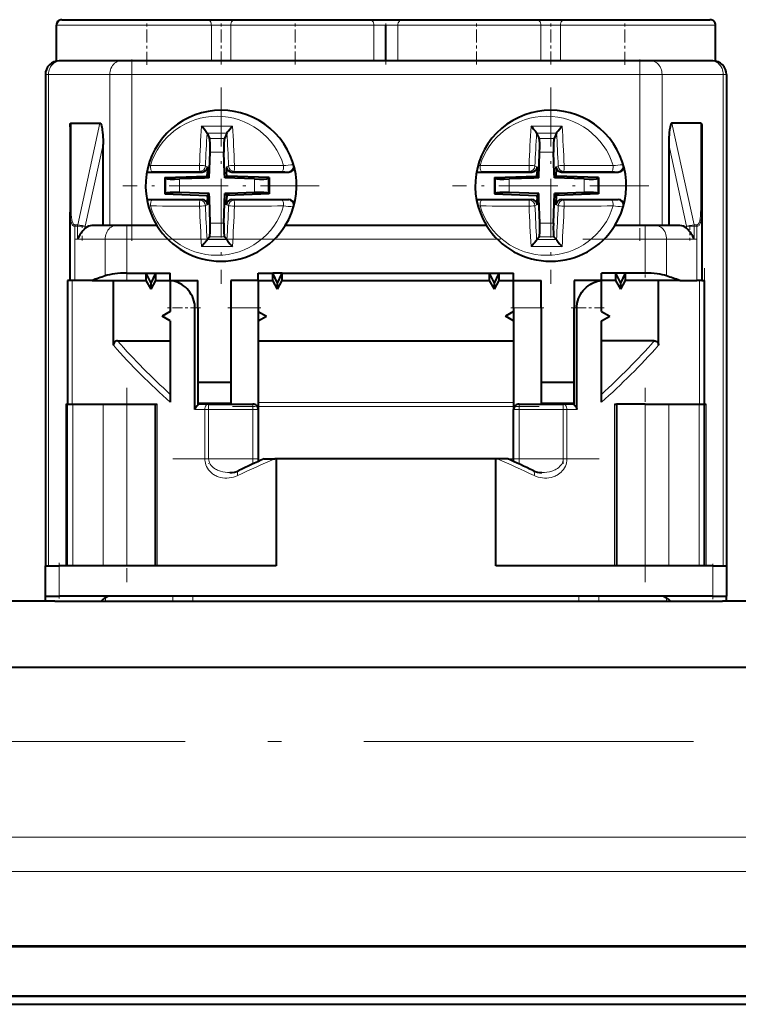
# Model space of a CAD drawing. Extents: x 0 to 420, y 0 to 297.
# Drawn here: x 146 to 172, y 41 to 77 of the extents above; entities that cross this region are included whole.
import ezdxf

# ---------------------------------------------------------------- set-up
doc = ezdxf.new("R2010")
doc.units = 0
doc.linetypes.add('DASHDOT', pattern=[18.5, 12, -3, 0.5, -3])

msp = doc.modelspace()

# ---------------------------------------------------------------- linework, layer by layer
at = {"color": 7, "lineweight": 40}
for p, q in [((147.072678, 77.131042), (147.099808, 77.131042)), ((147.099808, 77.131042), (152.37439, 77.131042)), ((152.071747, 77.131042), (152.571747, 77.131042)), ((152.37439, 77.131042), (153.369125, 77.131042)), ((152.571747, 77.13105), (153.171753, 77.13105)), ((153.171753, 77.131042), (153.671753, 77.131042)), ((153.369125, 77.131042), (158.263855, 77.131042)), ((158.263855, 77.131042), (159.479645, 77.131042)), ((159.479645, 77.131042), (164.37439, 77.131042)), ((164.37439, 77.131042), (165.369125, 77.131042)), ((165.369125, 77.131042), (170.671143, 77.131042)), ((146.871826, 75.620956), (146.87175, 76.931046)), ((158.87175, 75.63105), (158.87175, 76.931053)), ((170.871674, 75.620956), (170.87175, 76.931046)), ((170.871689, 75.620964), (170.87175, 76.931053)), ((147.02916, 75.631042), (146.971985, 75.631042)), ((147.704559, 75.631042), (147.02916, 75.631042)), ((149.220428, 75.631042), (147.704559, 75.631042)), ((149.623184, 75.631042), (149.220428, 75.631042)), ((168.120316, 75.631042), (149.623184, 75.631042)), ((168.523071, 75.631042), (168.120316, 75.631042)), ((170.03894, 75.631042), (168.523071, 75.631042)), ((170.71434, 75.631042), (170.03894, 75.631042)), ((170.771515, 75.631042), (170.71434, 75.631042)), ((146.471756, 75.131042), (146.471756, 67.631042)), ((171.271744, 75.131042), (171.271744, 67.631042)), ((147.37175, 73.229431), (147.37175, 70.124313)), ((147.406403, 73.363098), (148.460159, 73.363098)), ((170.337097, 73.363098), (169.28334, 73.363098)), ((170.37175, 73.229431), (170.37175, 70.124313)), ((152.359558, 72.999161), (152.358078, 73.00351)), ((152.35968, 72.998848), (152.450897, 72.801247)), ((153.083817, 72.998848), (152.992615, 72.801247)), ((153.083954, 72.999161), (153.085419, 73.00351)), ((164.359558, 72.999161), (164.358078, 73.00351)), ((164.35968, 72.998848), (164.450897, 72.801247)), ((165.083817, 72.998848), (164.992615, 72.801247)), ((165.083954, 72.999161), (165.085419, 73.00351)), ((148.576508, 69.631042), (148.576508, 72.587692)), ((169.166992, 72.587692), (169.166992, 69.631042)), ((152.436935, 71.36586), (152.469864, 72.308838)), ((153.000443, 71.541153), (152.973633, 72.308838)), ((164.436935, 71.36586), (164.469864, 72.308838)), ((165.000443, 71.541153), (164.973633, 72.308838)), ((152.381149, 71.773705), (152.37442, 71.581047)), ((153.062347, 71.773705), (153.069077, 71.581047)), ((164.381149, 71.773705), (164.37442, 71.581047)), ((165.062347, 71.773705), (165.069077, 71.581047)), ((150.167587, 71.581047), (152.180969, 71.581047)), ((150.826736, 71.379662), (152.369263, 71.433525)), ((150.826736, 71.379662), (150.856796, 71.350632)), ((150.826736, 71.379662), (150.826736, 70.782433)), ((152.369263, 71.433525), (152.37442, 71.581047)), ((152.369263, 71.433525), (152.436935, 71.36586)), ((153.006561, 71.36586), (153.000443, 71.541153)), ((153.074234, 71.433525), (153.006561, 71.36586)), ((153.074234, 71.433525), (153.069077, 71.581047)), ((154.61676, 71.379662), (153.074234, 71.433525)), ((153.262527, 71.581047), (155.333023, 71.581047)), ((154.61676, 71.379662), (154.5867, 71.350632)), ((154.61676, 71.379662), (154.61676, 70.782433)), ((162.167587, 71.581047), (164.180969, 71.581047)), ((162.826736, 71.379662), (164.369263, 71.433525)), ((162.826736, 71.379662), (162.856796, 71.350632)), ((162.826736, 71.379662), (162.826736, 70.782433)), ((164.369263, 71.433525), (164.37442, 71.581047)), ((164.369263, 71.433525), (164.436935, 71.36586)), ((165.006561, 71.36586), (165.000443, 71.541153)), ((165.074234, 71.433525), (165.006561, 71.36586)), ((165.074234, 71.433525), (165.069077, 71.581047)), ((166.61676, 71.379662), (165.074234, 71.433525)), ((165.262527, 71.581047), (167.333023, 71.581047)), ((166.61676, 71.379662), (166.5867, 71.350632)), ((166.61676, 71.379662), (166.61676, 70.782433)), ((152.261642, 71.359734), (151.354889, 71.328072)), ((152.436935, 71.36586), (152.261642, 71.359734)), ((154.088608, 71.328072), (153.006561, 71.36586)), ((164.261642, 71.359734), (163.354889, 71.328072)), ((164.436935, 71.36586), (164.261642, 71.359734)), ((166.088608, 71.328072), (165.006561, 71.36586)), ((150.826736, 70.782433), (150.856796, 70.811455)), ((150.826736, 70.782433), (152.369263, 70.728561)), ((152.436935, 70.796234), (151.354889, 70.834023)), ((152.369263, 70.728561), (152.436935, 70.796234)), ((152.369263, 70.728561), (152.37442, 70.581047)), ((152.443054, 70.620934), (152.436935, 70.796234)), ((152.968781, 69.714188), (153.006561, 70.796234)), ((153.181854, 70.802353), (153.006561, 70.796234)), ((153.074234, 70.728561), (153.006561, 70.796234)), ((153.074234, 70.728561), (153.069077, 70.581047)), ((154.61676, 70.782433), (153.074234, 70.728561)), ((154.088608, 70.834023), (153.181854, 70.802353)), ((154.61676, 70.782433), (154.5867, 70.811455)), ((162.826736, 70.782433), (162.856796, 70.811455)), ((162.826736, 70.782433), (164.369263, 70.728561)), ((164.436935, 70.796234), (163.354889, 70.834023)), ((164.369263, 70.728561), (164.436935, 70.796234)), ((164.369263, 70.728561), (164.37442, 70.581047)), ((164.443054, 70.620934), (164.436935, 70.796234)), ((164.968781, 69.714188), (165.006561, 70.796234)), ((165.181854, 70.802353), (165.006561, 70.796234)), ((165.074234, 70.728561), (165.006561, 70.796234)), ((165.074234, 70.728561), (165.069077, 70.581047)), ((166.61676, 70.782433), (165.074234, 70.728561)), ((166.088608, 70.834023), (165.181854, 70.802353)), ((166.61676, 70.782433), (166.5867, 70.811455)), ((150.167587, 70.581047), (152.180969, 70.581047)), ((152.381149, 70.38839), (152.37442, 70.581047)), ((152.474731, 69.714188), (152.443054, 70.620934)), ((153.062347, 70.38839), (153.069077, 70.581047)), ((153.262527, 70.581047), (155.333023, 70.581047)), ((162.167587, 70.581047), (164.180969, 70.581047)), ((164.381149, 70.38839), (164.37442, 70.581047)), ((164.474731, 69.714188), (164.443054, 70.620934)), ((165.062347, 70.38839), (165.069077, 70.581047)), ((165.262527, 70.581047), (167.333023, 70.581047)), ((147.37175, 67.631042), (147.37175, 70.124313)), ((170.37175, 70.124313), (170.37175, 67.631042)), ((149.042831, 69.631042), (148.169464, 69.631042)), ((149.43457, 69.631042), (149.042831, 69.631042)), ((150.53508, 69.631042), (149.43457, 69.631042)), ((162.53508, 69.631042), (155.20842, 69.631042)), ((168.308929, 69.631042), (167.20842, 69.631042)), ((168.700668, 69.631042), (168.308929, 69.631042)), ((169.574036, 69.631042), (168.700668, 69.631042)), ((152.363297, 69.124016), (152.360458, 69.117111)), ((152.363571, 69.124352), (152.452164, 69.216095)), ((153.079926, 69.124352), (152.991333, 69.216095)), ((153.0802, 69.124016), (153.083038, 69.117111)), ((164.363297, 69.124016), (164.360458, 69.117111)), ((164.363571, 69.124352), (164.452164, 69.216095)), ((165.079926, 69.124352), (164.991333, 69.216095)), ((165.0802, 69.124016), (165.083038, 69.117111)), ((149.43457, 67.898994), (150.148544, 67.898994)), ((150.148544, 67.898994), (150.494949, 67.898994)), ((150.148544, 67.631042), (150.148544, 67.898994)), ((150.321747, 67.53157), (150.148544, 67.898994)), ((150.321747, 67.53157), (150.494949, 67.898994)), ((150.494949, 67.898994), (151.021744, 67.898994)), ((150.494949, 67.631042), (150.494949, 67.898994)), ((151.021744, 67.631042), (151.021744, 67.898994)), ((154.221756, 67.631042), (154.221756, 67.898994)), ((154.221756, 67.898994), (154.74855, 67.898994)), ((155.094955, 67.898994), (154.74855, 67.898994)), ((154.74855, 67.631042), (154.74855, 67.898994)), ((154.921753, 67.53157), (154.74855, 67.898994)), ((154.921753, 67.53157), (155.094955, 67.898994)), ((155.094955, 67.898994), (162.648544, 67.898994)), ((155.094955, 67.631042), (155.094955, 67.898994)), ((162.648544, 67.898994), (162.994949, 67.898994)), ((162.648544, 67.631042), (162.648544, 67.898994)), ((162.821747, 67.53157), (162.648544, 67.898994)), ((162.821747, 67.53157), (162.994949, 67.898994)), ((162.994949, 67.898994), (163.521744, 67.898994)), ((162.994949, 67.631042), (162.994949, 67.898994)), ((163.521744, 67.631042), (163.521744, 67.898994)), ((166.721756, 67.631042), (166.721756, 67.898994)), ((167.24855, 67.898994), (166.721756, 67.898994)), ((167.594955, 67.898994), (167.24855, 67.898994)), ((167.24855, 67.631042), (167.24855, 67.898994)), ((167.421753, 67.53157), (167.24855, 67.898994)), ((167.421753, 67.53157), (167.594955, 67.898994)), ((167.594955, 67.631042), (167.594955, 67.898994)), ((168.308929, 67.898994), (167.594955, 67.898994)), ((146.471756, 67.631042), (146.471756, 63.131046)), ((147.37175, 67.631042), (147.274261, 67.631042)), ((147.277008, 67.631042), (147.277008, 63.131046)), ((147.550323, 67.631042), (147.37175, 67.631042)), ((148.171799, 67.631042), (147.55043, 67.631042)), ((148.171753, 67.631042), (150.148544, 67.631042)), ((148.947433, 65.269836), (148.947433, 67.631042)), ((150.321747, 67.320465), (150.148544, 67.631042)), ((150.321747, 67.320465), (150.494949, 67.631042)), ((150.321747, 67.320465), (150.321747, 67.53157)), ((150.494949, 67.631042), (151.021744, 67.631042)), ((151.021744, 67.631042), (152.021744, 67.631042)), ((151.021744, 67.627312), (151.021744, 67.631042)), ((151.021744, 67.627312), (151.021744, 66.50425)), ((152.021744, 66.631042), (152.021744, 67.631042)), ((153.221756, 67.631042), (153.221756, 66.631042)), ((154.221756, 67.631042), (153.221756, 67.631042)), ((154.221756, 67.631042), (154.74855, 67.631042)), ((154.221756, 67.631042), (154.221756, 66.631042)), ((154.921753, 67.320465), (154.74855, 67.631042)), ((154.921753, 67.320465), (155.094955, 67.631042)), ((154.921753, 67.320465), (154.921753, 67.53157)), ((155.094955, 67.631042), (162.648544, 67.631042)), ((162.821747, 67.320465), (162.648544, 67.631042)), ((162.821747, 67.320465), (162.994949, 67.631042)), ((162.821747, 67.320465), (162.821747, 67.53157)), ((162.994949, 67.631042), (163.521744, 67.631042)), ((163.521744, 66.631042), (163.521744, 67.631042)), ((163.521744, 67.631042), (164.521744, 67.631042)), ((164.521744, 66.631042), (164.521744, 67.631042)), ((166.721741, 67.631042), (165.721741, 67.631042)), ((165.721741, 67.631042), (165.721741, 66.631042)), ((166.721741, 67.631042), (166.721741, 67.627312)), ((166.721741, 66.50425), (166.721741, 67.627312)), ((167.24855, 67.631042), (166.721756, 67.631042)), ((167.421753, 67.320465), (167.24855, 67.631042)), ((167.421753, 67.320465), (167.594955, 67.631042)), ((167.421753, 67.320465), (167.421753, 67.53157)), ((169.571747, 67.631042), (167.594955, 67.631042)), ((168.796066, 65.269836), (168.796066, 67.631042)), ((169.571701, 67.631042), (170.193069, 67.631042)), ((170.37175, 67.631042), (170.193176, 67.631042)), ((170.371765, 67.631042), (170.469238, 67.631042)), ((170.466492, 63.131046), (170.466492, 67.631042)), ((171.271744, 67.631042), (171.271744, 63.131046)), ((151.021759, 66.504242), (150.721756, 66.331047)), ((151.918991, 62.931046), (151.918991, 66.631042)), ((152.021744, 66.631042), (152.021744, 63.084351)), ((153.221756, 66.631042), (153.221756, 63.131042)), ((154.221756, 66.631042), (154.221756, 66.50425)), ((154.221756, 66.50425), (154.221756, 66.157837)), ((154.221756, 66.50425), (154.521744, 66.331047)), ((163.521744, 66.50425), (163.221741, 66.331047)), ((163.521744, 66.631042), (163.521744, 66.50425)), ((163.521744, 66.50425), (163.521744, 66.157837)), ((164.521744, 66.631042), (164.521744, 63.131042)), ((165.721741, 63.084351), (165.721741, 66.631042)), ((165.824509, 62.931046), (165.824509, 66.631042)), ((166.721741, 66.504242), (167.021744, 66.331047)), ((151.021759, 66.157845), (150.721756, 66.331039)), ((151.021744, 66.157837), (151.021744, 63.198505)), ((154.221756, 66.157837), (154.521744, 66.331047)), ((154.221756, 66.157837), (154.221756, 62.931046)), ((163.521744, 66.157837), (163.221741, 66.331047)), ((163.521744, 66.157837), (163.521744, 62.931046)), ((166.721741, 66.157845), (167.021744, 66.331039)), ((166.721741, 63.198505), (166.721741, 66.157837)), ((149.101089, 65.431046), (151.021744, 65.431046)), ((154.221756, 65.431046), (163.521744, 65.431046)), ((168.64241, 65.431046), (166.721756, 65.431046)), ((153.221756, 63.920666), (152.021744, 63.920666)), ((165.721756, 63.920666), (164.521744, 63.920666)), ((146.471756, 63.131046), (146.471756, 57.231045)), ((147.216827, 63.131046), (147.271744, 63.131046)), ((147.271744, 57.231045), (147.271744, 63.131046)), ((147.271744, 63.131046), (147.468185, 63.131046)), ((147.468185, 63.13105), (148.572754, 63.13105)), ((148.572754, 63.131046), (149.43457, 63.131046)), ((149.43457, 63.131042), (150.473877, 63.131042)), ((150.473877, 63.131042), (150.473877, 57.231045)), ((150.473877, 63.131042), (150.547073, 63.131042)), ((152.417801, 63.131042), (152.021744, 63.131042)), ((152.417801, 63.131042), (154.021744, 63.131042)), ((163.721741, 63.131042), (165.325638, 63.131042)), ((165.721741, 63.131042), (165.325668, 63.131042)), ((167.196426, 63.131042), (167.269623, 63.131042)), ((167.269623, 63.131042), (167.269623, 57.231045)), ((168.308929, 63.131042), (167.269623, 63.131042)), ((168.308929, 63.131046), (169.170746, 63.131046)), ((169.170746, 63.13105), (170.27533, 63.13105)), ((170.27533, 63.131046), (170.471756, 63.131046)), ((170.471756, 57.231045), (170.471756, 63.131046)), ((170.471756, 63.131046), (170.526672, 63.131046)), ((171.271744, 63.131046), (171.271744, 57.231045)), ((154.221756, 62.931046), (154.221756, 61.131042)), ((163.521744, 61.131042), (163.521744, 62.931046)), ((154.221756, 61.131042), (154.221756, 61.034512)), ((154.437668, 61.131042), (154.821442, 61.131042)), ((154.874481, 61.13105), (154.821442, 61.13105)), ((162.869019, 61.131042), (154.874481, 61.131042)), ((154.874481, 61.131042), (154.874481, 57.231045)), ((162.922058, 61.13105), (162.869019, 61.13105)), ((162.869019, 57.231045), (162.869019, 61.131042)), ((163.305832, 61.131042), (162.922058, 61.131042)), ((163.521744, 61.034512), (163.521744, 61.131042)), ((146.471756, 56.131042), (146.471756, 57.231045)), ((146.471756, 57.231045), (146.971756, 57.231045)), ((154.874481, 57.231045), (146.971756, 57.231045)), ((170.771744, 57.231045), (162.869019, 57.231045)), ((170.771744, 57.231045), (171.271744, 57.231045)), ((171.271744, 57.231045), (171.271744, 56.131042)), ((146.821747, 55.954235), (135.471756, 55.954235)), ((146.471756, 55.954235), (146.471756, 56.131046)), ((146.471756, 56.131042), (146.971756, 56.131042)), ((146.821747, 55.954235), (171.12175, 55.954235)), ((170.771744, 56.131042), (146.971756, 56.131042)), ((148.765625, 56.131046), (148.657623, 56.07333)), ((168.977875, 56.131046), (169.085876, 56.07333)), ((170.771744, 56.131042), (171.271744, 56.131042)), ((182.471741, 55.954235), (171.12175, 55.954235)), ((171.271744, 55.954235), (171.271744, 56.131046)), ((183.12175, 53.526592), (134.821747, 53.526592)), ((180.12175, 43.382278), (137.821747, 43.382278)), ((137.852005, 43.363998), (180.171799, 43.363998)), ((134.821762, 41.26329), (183.12175, 41.26329)), ((137.821762, 41.554245), (180.12175, 41.554245)), ((137.852005, 41.572525), (180.171799, 41.572525))]:
    msp.add_line(p, q, dxfattribs=at)
at = {"color": 7, "lineweight": 18}
for p, q in [((146.901321, 76.931046), (146.87175, 76.931046)), ((152.516479, 76.931046), (146.901321, 76.931046)), ((152.516479, 75.631042), (152.516479, 76.931046)), ((152.516479, 76.931046), (153.22702, 76.931046)), ((153.22702, 75.631042), (153.22702, 76.931046)), ((158.437546, 76.931046), (153.22702, 76.931046)), ((158.437546, 75.631042), (158.437546, 76.931046)), ((158.437546, 76.931046), (159.305954, 76.931046)), ((159.305954, 75.631042), (159.305954, 76.931046)), ((164.516479, 76.931046), (159.305954, 76.931046)), ((164.516479, 76.931046), (165.22702, 76.931046)), ((164.516479, 75.631042), (164.516479, 76.931046)), ((165.22702, 75.631042), (165.22702, 76.931046)), ((170.87175, 76.931046), (165.22702, 76.931046)), ((149.623184, 75.131042), (149.623184, 75.631042)), ((168.120316, 75.131042), (168.120316, 75.631042)), ((146.471756, 75.131042), (146.586563, 75.131042)), ((147.274261, 75.131042), (146.586548, 75.131042)), ((146.586563, 67.631042), (146.586563, 75.131042)), ((148.817688, 75.131042), (147.274261, 75.131042)), ((148.817688, 75.131042), (149.623184, 75.131042)), ((148.817688, 75.131042), (148.817688, 69.631042)), ((168.120316, 75.131042), (149.623184, 75.131042)), ((149.623184, 75.131042), (149.623184, 69.631042)), ((168.120316, 75.131042), (168.925812, 75.131042)), ((168.120316, 69.631042), (168.120316, 75.131042)), ((170.469238, 75.131042), (168.925812, 75.131042)), ((168.925812, 69.631042), (168.925812, 75.131042)), ((171.156952, 75.131042), (170.469238, 75.131042)), ((171.156937, 67.631042), (171.156937, 75.131042)), ((171.156937, 75.131042), (171.271744, 75.131042)), ((147.406403, 73.363098), (147.411331, 70.176071)), ((148.460159, 73.363098), (147.651596, 69.656479)), ((170.091904, 69.656479), (169.28334, 73.363098)), ((170.337097, 73.363098), (170.332169, 70.176071)), ((148.576508, 72.587692), (147.925781, 69.604713)), ((152.450897, 72.801247), (152.992615, 72.801247)), ((164.450897, 72.801247), (164.992615, 72.801247)), ((169.817719, 69.604713), (169.166992, 72.587692)), ((152.469864, 72.308838), (152.973633, 72.308838)), ((164.469864, 72.308838), (164.973633, 72.308838)), ((150.297821, 71.815147), (150.223633, 71.822662)), ((152.381149, 71.773705), (152.298096, 71.798805)), ((153.062347, 71.773705), (153.145401, 71.798805)), ((155.516235, 71.83535), (155.491348, 71.842865)), ((162.297821, 71.815147), (162.223633, 71.822662)), ((164.381149, 71.773705), (164.298096, 71.798805)), ((165.062347, 71.773705), (165.145401, 71.798805)), ((167.516235, 71.83535), (167.491333, 71.842865)), ((150.358429, 71.596863), (150.168854, 71.592499)), ((152.180969, 71.581047), (152.098984, 71.605827)), ((153.262527, 71.581047), (153.344513, 71.605827)), ((155.333023, 71.581047), (155.29924, 71.590096)), ((162.358429, 71.596863), (162.168854, 71.592499)), ((164.180969, 71.581047), (164.098984, 71.605827)), ((165.262527, 71.581047), (165.344513, 71.605827)), ((167.333023, 71.581047), (167.29924, 71.590096)), ((150.856796, 71.350632), (150.856796, 70.811455)), ((151.354889, 71.328072), (151.354889, 70.834023)), ((154.088608, 71.328072), (154.088608, 70.834023)), ((154.5867, 71.350632), (154.5867, 70.811455)), ((162.856796, 71.350632), (162.856796, 70.811455)), ((163.354889, 71.328072), (163.354889, 70.834023)), ((166.088608, 71.328072), (166.088608, 70.834023)), ((166.5867, 71.350632), (166.5867, 70.811455)), ((150.358429, 70.565231), (150.168854, 70.569588)), ((150.297821, 70.346947), (150.223633, 70.339432)), ((152.180969, 70.581047), (152.098984, 70.556259)), ((152.381149, 70.38839), (152.298096, 70.363281)), ((153.062347, 70.38839), (153.145401, 70.363281)), ((153.262527, 70.581047), (153.344513, 70.556259)), ((155.333023, 70.581047), (155.29924, 70.571991)), ((155.516235, 70.326736), (155.491348, 70.319221)), ((162.358429, 70.565231), (162.168854, 70.569588)), ((162.297821, 70.346947), (162.223633, 70.339432)), ((164.180969, 70.581047), (164.098984, 70.556259)), ((164.381149, 70.38839), (164.298096, 70.363281)), ((165.062347, 70.38839), (165.145401, 70.363281)), ((165.262527, 70.581047), (165.344513, 70.556259)), ((167.333023, 70.581047), (167.29924, 70.571991)), ((167.516235, 70.326736), (167.491333, 70.319221)), ((147.550323, 67.631042), (147.550323, 69.604713)), ((147.55043, 69.604713), (147.646042, 69.604713)), ((147.555923, 69.656479), (147.651596, 69.656479)), ((147.646027, 69.604713), (147.646027, 69.131042)), ((147.925781, 69.604713), (147.646027, 69.604713)), ((147.925781, 69.604713), (147.925781, 69.531578)), ((149.43457, 69.131042), (149.43457, 69.631042)), ((152.474731, 69.714188), (152.968781, 69.714188)), ((164.474731, 69.714188), (164.968781, 69.714188)), ((168.308929, 69.131042), (168.308929, 69.631042)), ((169.817719, 69.531578), (169.817719, 69.604713)), ((169.817719, 69.604713), (170.097473, 69.604713)), ((170.187576, 69.656479), (170.091904, 69.656479)), ((170.193069, 69.604713), (170.097458, 69.604713)), ((170.097473, 69.131042), (170.097473, 69.604713)), ((170.193176, 69.604713), (170.193176, 67.631042)), ((148.651093, 69.131042), (147.646042, 69.131042)), ((148.651093, 69.131042), (148.651093, 67.797554)), ((148.651093, 69.131042), (149.43457, 69.131042)), ((150.932678, 69.131042), (149.43457, 69.131042)), ((149.43457, 69.131042), (149.43457, 67.898994)), ((152.452164, 69.216095), (152.991333, 69.216095)), ((162.932678, 69.131042), (154.810822, 69.131042)), ((164.452164, 69.216095), (164.991333, 69.216095)), ((168.308929, 69.131042), (166.810822, 69.131042)), ((168.308929, 67.898994), (168.308929, 69.131042)), ((168.308929, 69.131042), (169.092407, 69.131042)), ((169.092407, 67.797554), (169.092407, 69.131042)), ((170.097458, 69.131042), (169.092407, 69.131042)), ((146.586563, 63.131046), (146.586563, 67.631042)), ((147.448502, 67.631042), (147.448502, 63.131046)), ((170.294998, 63.131046), (170.294998, 67.631042)), ((171.156937, 63.131046), (171.156937, 67.631042)), ((151.918991, 66.631042), (152.021744, 66.631042)), ((154.221756, 66.631042), (153.221756, 66.631042)), ((163.521744, 66.631042), (164.521744, 66.631042)), ((165.824509, 66.631042), (165.721741, 66.631042)), ((146.586563, 63.131046), (146.586563, 57.231045)), ((147.216827, 63.131046), (147.216827, 57.231045)), ((147.468185, 57.231045), (147.468185, 63.131046)), ((148.572754, 57.231045), (148.572754, 63.131042)), ((149.43457, 57.231045), (149.43457, 63.131042)), ((150.547073, 63.131042), (150.547073, 57.231045)), ((153.221756, 63.177834), (152.021744, 63.177834)), ((152.417862, 62.931046), (152.417862, 63.130642)), ((154.021744, 63.131042), (154.021744, 62.931046)), ((163.521744, 63.19099), (154.221756, 63.19099)), ((163.721741, 63.131042), (163.721741, 62.931046)), ((165.721741, 63.177834), (164.521744, 63.177834)), ((165.325638, 63.130642), (165.325638, 62.931046)), ((167.196426, 57.231045), (167.196426, 63.131042)), ((168.308929, 57.231045), (168.308929, 63.131042)), ((169.170746, 57.231045), (169.170746, 63.131042)), ((170.27533, 57.231045), (170.27533, 63.131046)), ((170.526672, 63.131046), (170.526672, 57.231045)), ((171.156937, 63.131046), (171.156937, 57.231045)), ((151.918991, 62.931049), (152.280975, 62.931049)), ((152.281006, 61.131042), (152.281006, 62.931046)), ((152.281006, 62.931046), (152.417862, 62.931046)), ((152.417862, 61.131042), (152.417862, 62.931046)), ((152.417862, 62.931046), (154.021744, 62.931046)), ((154.021744, 62.931046), (154.021744, 61.131042)), ((154.221756, 62.931046), (154.021744, 62.931046)), ((163.521744, 63.037781), (154.221756, 63.037781)), ((163.521744, 62.931046), (163.721741, 62.931046)), ((163.721741, 62.931046), (165.325638, 62.931046)), ((163.721741, 61.131042), (163.721741, 62.931046)), ((165.462494, 62.931046), (165.325638, 62.931046)), ((165.325638, 62.931046), (165.325638, 61.131042)), ((165.462494, 62.931049), (165.824509, 62.931049)), ((165.462494, 62.931046), (165.462494, 61.131042)), ((152.281006, 61.131042), (152.417862, 61.131042)), ((154.021744, 61.131042), (152.417862, 61.131042)), ((154.021744, 61.131042), (154.021744, 60.943325)), ((154.221756, 61.131042), (154.021744, 61.131042)), ((163.521744, 61.131042), (163.721741, 61.131042)), ((165.325638, 61.131042), (163.721741, 61.131042)), ((163.721741, 60.943325), (163.721741, 61.131042)), ((165.462494, 61.131042), (165.325638, 61.131042)), ((146.971756, 56.131042), (146.971756, 57.231045)), ((170.771744, 57.231045), (170.771744, 56.131042)), ((148.657623, 56.07333), (148.657623, 55.954235)), ((151.11734, 55.954235), (151.11734, 56.131042)), ((151.843307, 55.954235), (151.843307, 56.131042)), ((165.900192, 56.131042), (165.900192, 55.954235)), ((166.62616, 56.131042), (166.62616, 55.954235)), ((169.085876, 55.954235), (169.085876, 56.07333)), ((134.821747, 47.351963), (183.12175, 47.351963)), ((134.821747, 46.099434), (183.12175, 46.099434)), ((134.821762, 41.274467), (183.12175, 41.274467))]:
    msp.add_line(p, q, dxfattribs=at)
at = {"color": 7, "linetype": 'DASHDOT', "lineweight": 18, "ltscale": 0.039303}
for p, q in [((150.171753, 75.489952), (150.171753, 77.062057)), ((167.571747, 75.489952), (167.571747, 77.062057))]:
    msp.add_line(p, q, dxfattribs=at)
at = {"color": 7, "linetype": 'DASHDOT', "lineweight": 18, "ltscale": 0.039}
for p, q in [((152.87175, 75.501045), (152.87175, 77.06105)), ((155.571747, 75.501045), (155.571747, 77.06105)), ((158.87175, 75.501045), (158.87175, 77.06105)), ((162.171753, 75.501053), (162.171753, 77.06105)), ((164.87175, 75.501045), (164.87175, 77.06105))]:
    msp.add_line(p, q, dxfattribs=at)
at = {"color": 7, "linetype": 'DASHDOT', "lineweight": 18, "ltscale": 0.165}
msp.add_line((149.623184, 69.081047), (149.623184, 75.681046), dxfattribs=at)
at = {"color": 7, "linetype": 'DASHDOT', "lineweight": 18, "ltscale": 0.165015}
msp.add_line((168.120316, 75.681091), (168.120316, 69.080498), dxfattribs=at)
at = {"color": 7, "linetype": 'DASHDOT', "lineweight": 18}
for p, q in [((147.773468, 75.131042), (169.970032, 75.131042)), ((147.547134, 69.131042), (170.196365, 69.131042)), ((188.568161, 50.833344), (129.363892, 50.833344))]:
    msp.add_line(p, q, dxfattribs=at)
at = {"color": 7, "linetype": 'DASHDOT', "lineweight": 18, "ltscale": 0.17875}
for p, q in [((152.87175, 74.656044), (152.87175, 67.506042)), ((164.87175, 74.656044), (164.87175, 67.506042)), ((156.446747, 71.081047), (149.296753, 71.081047)), ((168.446747, 71.081047), (161.296753, 71.081047))]:
    msp.add_line(p, q, dxfattribs=at)
at = {"color": 7, "linetype": 'DASHDOT', "lineweight": 18, "ltscale": 0.01421}
msp.add_line((147.809647, 69.083679), (147.809647, 69.652084), dxfattribs=at)
at = {"color": 7, "linetype": 'DASHDOT', "lineweight": 18, "ltscale": 0.014225}
msp.add_line((169.933853, 69.65213), (169.933853, 69.08313), dxfattribs=at)
at = {"color": 7, "linetype": 'DASHDOT', "lineweight": 18, "ltscale": 0.040005}
msp.add_line((149.43457, 67.664207), (149.43457, 69.264397), dxfattribs=at)
at = {"color": 7, "linetype": 'DASHDOT', "lineweight": 18, "ltscale": 0.04002}
msp.add_line((168.308929, 69.264442), (168.308929, 67.663658), dxfattribs=at)
at = {"color": 7, "linetype": 'DASHDOT', "lineweight": 18, "ltscale": 0.135015}
msp.add_line((170.466492, 68.081093), (170.466492, 62.680496), dxfattribs=at)
at = {"color": 7, "linetype": 'DASHDOT', "lineweight": 18, "ltscale": 0.030015}
for p, q in [((152.121796, 66.631042), (150.921188, 66.631042)), ((154.321793, 66.631042), (153.121201, 66.631042)), ((164.621796, 66.631042), (163.421204, 66.631042))]:
    msp.add_line(p, q, dxfattribs=at)
at = {"color": 7, "linetype": 'DASHDOT', "lineweight": 18, "ltscale": 0.03}
msp.add_line((166.821762, 66.631042), (165.62175, 66.631042), dxfattribs=at)
at = {"color": 7, "linetype": 'DASHDOT', "lineweight": 18, "ltscale": 0.177015}
msp.add_line((149.43457, 63.721096), (149.43457, 56.640495), dxfattribs=at)
at = {"color": 7, "linetype": 'DASHDOT', "lineweight": 18, "ltscale": 0.177}
msp.add_line((168.308929, 56.641045), (168.308929, 63.721046), dxfattribs=at)
at = {"color": 7, "linetype": 'DASHDOT', "lineweight": 18, "ltscale": 0.048132}
for p, q in [((154.18219, 62.931046), (152.256912, 62.931046)), ((165.486084, 62.931046), (163.560806, 62.931046))]:
    msp.add_line(p, q, dxfattribs=at)
at = {"color": 7, "linetype": 'DASHDOT', "lineweight": 18, "ltscale": 0.054015}
for p, q in [((152.417862, 63.111095), (152.417862, 60.950493)), ((163.721741, 63.111095), (163.721741, 60.950493))]:
    msp.add_line(p, q, dxfattribs=at)
at = {"color": 7, "linetype": 'DASHDOT', "lineweight": 18, "ltscale": 0.279015}
msp.add_line((164.451797, 63.037781), (153.291199, 63.037781), dxfattribs=at)
at = {"color": 7, "linetype": 'DASHDOT', "lineweight": 18, "ltscale": 0.054}
for p, q in [((154.021744, 60.951042), (154.021744, 63.111046)), ((165.325638, 60.951042), (165.325638, 63.111046))]:
    msp.add_line(p, q, dxfattribs=at)
at = {"color": 7, "linetype": 'DASHDOT', "lineweight": 18, "ltscale": 0.388089}
msp.add_line((166.639587, 61.131042), (151.116043, 61.131042), dxfattribs=at)
at = {"color": 7, "linetype": 'DASHDOT', "lineweight": 18, "ltscale": 0.033015}
msp.add_line((146.971756, 57.341095), (146.971756, 56.020493), dxfattribs=at)
at = {"color": 7, "linetype": 'DASHDOT', "lineweight": 18, "ltscale": 0.033}
msp.add_line((170.771744, 56.021042), (170.771744, 57.341045), dxfattribs=at)
at = {"color": 7, "linetype": 'DASHDOT', "lineweight": 18, "ltscale": 0.005304}
msp.add_line((165.900192, 55.936554), (165.900192, 56.148724), dxfattribs=at)
at = {"color": 7, "lineweight": 18}
for points in [[(152.516479, 76.931046), (152.513824, 76.96946), (152.505783, 77.007019), (152.492493, 77.042198), (152.474228, 77.073357), (152.457306, 77.09346), (152.437881, 77.109962), (152.41658, 77.122032), (152.395782, 77.128769), (152.37439, 77.131042)], [(153.22702, 76.931046), (153.230087, 76.972328), (153.239304, 77.01239), (153.254532, 77.049324), (153.274185, 77.079819), (153.286469, 77.093674), (153.299942, 77.105721), (153.313126, 77.114868), (153.326996, 77.122063), (153.347748, 77.128769), (153.369125, 77.131042)], [(158.437546, 76.931046), (158.433746, 76.972504), (158.422424, 77.012596), (158.414078, 77.031433), (158.404022, 77.049156), (158.39267, 77.065186), (158.379761, 77.079941), (158.360367, 77.09726), (158.338959, 77.111366), (158.31604, 77.121811), (158.290298, 77.128716), (158.263855, 77.131042)], [(159.305954, 76.931046), (159.309753, 76.972504), (159.321075, 77.012596), (159.329437, 77.031441), (159.339478, 77.049164), (159.35083, 77.065186), (159.363739, 77.079941), (159.383133, 77.097267), (159.404556, 77.111374), (159.427475, 77.121819), (159.453217, 77.128716), (159.479645, 77.131042)], [(164.516479, 76.931046), (164.513412, 76.972328), (164.504196, 77.01239), (164.488983, 77.049316), (164.469315, 77.079819), (164.457031, 77.093674), (164.443558, 77.105713), (164.430374, 77.114861), (164.416519, 77.122055), (164.395767, 77.128769), (164.37439, 77.131042)], [(165.22702, 76.931046), (165.230087, 76.972328), (165.239304, 77.01239), (165.254517, 77.049324), (165.274185, 77.079819), (165.286469, 77.093674), (165.299942, 77.105721), (165.313126, 77.114868), (165.326996, 77.122063), (165.347748, 77.128769), (165.369125, 77.131042)], [(147.02916, 75.631042), (146.976807, 75.627541), (146.925278, 75.617096), (146.875351, 75.599907), (146.827759, 75.576294), (146.779312, 75.543777), (146.735199, 75.504837), (146.696014, 75.460228), (146.662292, 75.410774), (146.63446, 75.357307), (146.613632, 75.303268), (146.598633, 75.247063), (146.589584, 75.189407), (146.586563, 75.131042)], [(149.220428, 75.631042), (149.172714, 75.627533), (149.125793, 75.617065), (149.080444, 75.599892), (149.037338, 75.576408), (148.992996, 75.543694), (148.952789, 75.504669), (148.917252, 75.46019), (148.886795, 75.411118), (148.861679, 75.358322), (148.842545, 75.303993), (148.828751, 75.247406), (148.82045, 75.189461), (148.817688, 75.131042)], [(168.523071, 75.631042), (168.570786, 75.627533), (168.617706, 75.617065), (168.663055, 75.599892), (168.706161, 75.576408), (168.750519, 75.543694), (168.79071, 75.504669), (168.826248, 75.46019), (168.856705, 75.411118), (168.881821, 75.358322), (168.900955, 75.303993), (168.914749, 75.247406), (168.92305, 75.189461), (168.925812, 75.131042)], [(170.71434, 75.631042), (170.766693, 75.627541), (170.818222, 75.617096), (170.868149, 75.599899), (170.915741, 75.576294), (170.964188, 75.543777), (171.008316, 75.504829), (171.047485, 75.46022), (171.081207, 75.410774), (171.109039, 75.357307), (171.129868, 75.303268), (171.144867, 75.247055), (171.153915, 75.189407), (171.156937, 75.131042)], [(147.37175, 70.124313), (147.372787, 70.050896), (147.376114, 69.979691), (147.381882, 69.912636), (147.390488, 69.849037), (147.402466, 69.789291), (147.418182, 69.735275), (147.427582, 69.710808), (147.438095, 69.688339), (147.453888, 69.66188), (147.471741, 69.639915), (147.491638, 69.622963), (147.509949, 69.612862), (147.529587, 69.60675), (147.550323, 69.604713)], [(147.411331, 70.176071), (147.412155, 70.124481), (147.417236, 70.020691), (147.42218, 69.951248), (147.425446, 69.917038), (147.431976, 69.867081), (147.438568, 69.8311), (147.446945, 69.796631), (147.456482, 69.765968), (147.467651, 69.736908), (147.476639, 69.717522), (147.486801, 69.699684), (147.497131, 69.685806), (147.509354, 69.673805), (147.519974, 69.666351), (147.531555, 69.660721), (147.543671, 69.65731), (147.555923, 69.656479)], [(170.332169, 70.176071), (170.331345, 70.124481), (170.326263, 70.020691), (170.32132, 69.951248), (170.318054, 69.917038), (170.311523, 69.867081), (170.304932, 69.8311), (170.296555, 69.796631), (170.287018, 69.765968), (170.275848, 69.736908), (170.266846, 69.717522), (170.256699, 69.699684), (170.246368, 69.685806), (170.234146, 69.673805), (170.223526, 69.666351), (170.211945, 69.660721), (170.199829, 69.65731), (170.187576, 69.656479)], [(170.37175, 70.124313), (170.370712, 70.050896), (170.367386, 69.979691), (170.361618, 69.912636), (170.353012, 69.849037), (170.341034, 69.789291), (170.325317, 69.735275), (170.315918, 69.710808), (170.305405, 69.688339), (170.289612, 69.66188), (170.271759, 69.639915), (170.251862, 69.622963), (170.233551, 69.612862), (170.213913, 69.60675), (170.193176, 69.604713)], [(149.042862, 69.631042), (148.996414, 69.627525), (148.950775, 69.61705), (148.906662, 69.599884), (148.864792, 69.576439), (148.821579, 69.543671), (148.782471, 69.504631), (148.74794, 69.460182), (148.718353, 69.411217), (148.693985, 69.358597), (148.675308, 69.304161), (148.661865, 69.247505), (148.653778, 69.189507), (148.651077, 69.131042)], [(168.700668, 69.631042), (168.747101, 69.627525), (168.79274, 69.617058), (168.836838, 69.599884), (168.878708, 69.576439), (168.921906, 69.543678), (168.961014, 69.504639), (168.995544, 69.460197), (169.025131, 69.411224), (169.0495, 69.358597), (169.068176, 69.304161), (169.081619, 69.247505), (169.089706, 69.189507), (169.092407, 69.131042)], [(152.417862, 63.131042), (152.396179, 63.128498), (152.375122, 63.121021), (152.355728, 63.109257), (152.342026, 63.097523), (152.329544, 63.083809), (152.317657, 63.067253), (152.307495, 63.049324), (152.292892, 63.012543), (152.284073, 62.973011), (152.281006, 62.931046)], [(165.325638, 63.131042), (165.347321, 63.128498), (165.368378, 63.121021), (165.387756, 63.109257), (165.401474, 63.097523), (165.41394, 63.083809), (165.425842, 63.067253), (165.436005, 63.049324), (165.450592, 63.012543), (165.459427, 62.973011), (165.462494, 62.931046)], [(153.474731, 60.524826), (153.399902, 60.492931), (153.322922, 60.467567), (153.244247, 60.448795), (153.164368, 60.436684), (153.083832, 60.431332), (153.00325, 60.432858), (152.923553, 60.44133), (152.845078, 60.456867), (152.768524, 60.479565), (152.731201, 60.493622), (152.694656, 60.50948), (152.658997, 60.527142), (152.624298, 60.546593), (152.590683, 60.567814), (152.558258, 60.590782), (152.505692, 60.634148), (152.457443, 60.68232), (152.414047, 60.734985), (152.375961, 60.791763), (152.343674, 60.85218), (152.317612, 60.915691), (152.298203, 60.981663), (152.288498, 61.030945), (152.2827, 61.080887), (152.281006, 61.131042)], [(153.193863, 60.631042), (153.106689, 60.633926), (153.020569, 60.642807), (152.936218, 60.657787), (152.854507, 60.678955), (152.776413, 60.706367), (152.737869, 60.722946), (152.700729, 60.741173), (152.667221, 60.759789), (152.635208, 60.779835), (152.58783, 60.81448), (152.54512, 60.852505), (152.50766, 60.893677), (152.476059, 60.937675), (152.450867, 60.984093), (152.432693, 61.031948), (152.4216, 61.081226), (152.417862, 61.131042)], [(165.462494, 61.131042), (165.461777, 61.096565), (165.459106, 61.062157), (165.44809, 60.994007), (165.429901, 60.927452), (165.404922, 60.863243), (165.373596, 60.80204), (165.336365, 60.744411), (165.293671, 60.690842), (165.252457, 60.647816), (165.207825, 60.608398), (165.160126, 60.572765), (165.109711, 60.541039), (165.074783, 60.522102), (165.038895, 60.504951), (164.964691, 60.476051), (164.887909, 60.45435), (164.809113, 60.439758), (164.729187, 60.432236), (164.648773, 60.431656), (164.568542, 60.437897), (164.489044, 60.45084), (164.410812, 60.47039), (164.338837, 60.494736), (164.268768, 60.524826)], [(165.325638, 61.131042), (165.322189, 61.083221), (165.312012, 61.035995), (165.295258, 60.989922), (165.272247, 60.945507), (165.243362, 60.903198), (165.206619, 60.860813), (165.164322, 60.821587), (165.117096, 60.785786), (165.065552, 60.75359), (165.029861, 60.73457), (164.992752, 60.717159), (164.952759, 60.700745), (164.911545, 60.686089), (164.868805, 60.673065), (164.825073, 60.661812), (164.735107, 60.644588), (164.642914, 60.634361), (164.549637, 60.631042)], [(153.514679, 60.704262), (153.497665, 60.692245), (153.483795, 60.67543), (153.473633, 60.654888), (153.468872, 60.639305), (153.465759, 60.622589), (153.464325, 60.586849), (153.468781, 60.549801), (153.474731, 60.524826)], [(164.228806, 60.704262), (164.247757, 60.690392), (164.262405, 60.670967), (164.269958, 60.654621), (164.275238, 60.636616), (164.278442, 60.616619), (164.279404, 60.596008), (164.27655, 60.560455), (164.268768, 60.524826)]]:
    msp.add_lwpolyline(points, dxfattribs=at)
at = {"color": 7, "lineweight": 40}
for points in [[(147.37175, 73.229424), (147.374069, 73.287682), (147.377579, 73.315384), (147.380478, 73.32869), (147.386917, 73.346657), (147.391357, 73.354118), (147.401733, 73.362549), (147.406403, 73.363098)], [(148.460159, 73.363098), (148.474701, 73.356934), (148.481079, 73.350609), (148.491837, 73.334061), (148.500626, 73.314522), (148.514572, 73.271896), (148.527252, 73.219879), (148.537247, 73.16774), (148.545593, 73.113762), (148.555984, 73.026947), (148.563751, 72.939545), (148.569473, 72.851799), (148.573441, 72.763794), (148.576508, 72.587692)], [(152.358078, 73.00351), (152.351837, 73.017365), (152.344482, 73.029449), (152.32457, 73.057571), (152.301376, 73.087158), (152.249893, 73.147545), (152.203796, 73.197922), (152.155457, 73.248039)], [(153.085419, 73.00351), (153.09166, 73.017365), (153.099014, 73.029449), (153.118927, 73.057571), (153.142151, 73.087189), (153.19368, 73.147621), (153.239731, 73.197952), (153.28804, 73.248039)], [(164.358078, 73.00351), (164.351837, 73.017365), (164.344482, 73.029449), (164.32457, 73.057571), (164.301376, 73.087158), (164.249893, 73.147545), (164.203796, 73.197922), (164.155457, 73.248039)], [(165.085419, 73.00351), (165.09166, 73.017365), (165.099014, 73.029449), (165.118927, 73.057571), (165.142151, 73.087189), (165.19368, 73.147621), (165.239731, 73.197952), (165.28804, 73.248039)], [(169.28334, 73.363098), (169.268799, 73.356934), (169.262421, 73.350609), (169.251663, 73.334061), (169.242874, 73.314522), (169.228928, 73.271896), (169.216248, 73.219879), (169.206253, 73.16774), (169.197906, 73.113762), (169.187515, 73.026947), (169.179749, 72.939545), (169.174026, 72.851799), (169.170059, 72.763794), (169.166992, 72.587692)], [(170.337097, 73.363098), (170.346359, 73.360123), (170.353409, 73.352287), (170.360992, 73.335602), (170.364456, 73.322754), (170.368698, 73.295502), (170.371048, 73.262413), (170.371735, 73.229424)], [(152.360458, 69.117111), (152.354233, 69.103058), (152.346893, 69.090851), (152.327103, 69.062576), (152.29274, 69.019073), (152.254028, 68.973816), (152.206512, 68.921432), (152.158035, 68.87085)], [(153.083038, 69.117111), (153.089264, 69.103058), (153.096603, 69.090851), (153.116394, 69.062576), (153.140686, 69.031387), (153.194901, 68.967644), (153.239243, 68.919037), (153.285461, 68.87085)], [(164.360458, 69.117111), (164.354233, 69.103058), (164.346893, 69.090851), (164.327103, 69.062576), (164.29274, 69.019073), (164.254028, 68.973816), (164.206512, 68.921432), (164.158035, 68.87085)], [(165.083038, 69.117111), (165.089264, 69.103058), (165.096603, 69.090851), (165.116394, 69.062576), (165.140686, 69.031387), (165.194901, 68.967644), (165.285461, 68.87085)], [(151.918991, 66.631042), (151.918213, 66.674835), (151.915298, 66.718437), (151.910217, 66.762512), (151.903137, 66.806152), (151.883438, 66.890953), (151.856812, 66.972885), (151.823822, 67.051323), (151.78508, 67.12574), (151.738159, 67.199982), (151.686035, 67.268715), (151.629364, 67.331657), (151.568771, 67.388641), (151.504837, 67.439629), (151.43811, 67.484634), (151.369125, 67.523697), (151.301804, 67.555389), (151.233047, 67.581795), (151.163239, 67.602783), (151.092712, 67.618095), (151.021744, 67.627312)], [(165.824509, 66.631042), (165.825287, 66.674835), (165.828201, 66.718437), (165.833267, 66.762512), (165.840363, 66.806152), (165.860046, 66.890953), (165.886688, 66.972885), (165.919662, 67.051323), (165.95842, 67.12574), (166.005341, 67.199982), (166.057465, 67.268715), (166.114136, 67.331657), (166.174728, 67.388641), (166.238663, 67.439629), (166.305389, 67.484634), (166.374374, 67.523697), (166.441696, 67.555389), (166.510437, 67.581795), (166.580261, 67.602783), (166.650787, 67.618095), (166.721756, 67.627312)], [(149.1008, 65.431046), (149.069397, 65.428398), (149.039108, 65.420097), (149.011597, 65.405937), (148.988174, 65.386116), (148.971542, 65.364265), (148.959213, 65.339195), (148.951279, 65.311928), (148.94812, 65.290802), (148.947128, 65.269814)], [(168.6427, 65.431046), (168.674103, 65.428398), (168.704391, 65.420097), (168.731903, 65.405937), (168.755325, 65.386116), (168.771957, 65.364265), (168.784286, 65.339195), (168.792221, 65.311928), (168.79538, 65.290802), (168.796387, 65.269814)], [(152.021729, 63.084339), (151.989395, 63.06221), (151.961273, 63.035587), (151.949341, 63.02063), (151.939072, 63.004589), (151.928329, 62.981579), (151.921417, 62.956921), (151.918961, 62.931046)], [(165.721771, 63.084339), (165.754089, 63.06221), (165.782227, 63.035587), (165.794159, 63.02063), (165.804428, 63.004589), (165.81517, 62.981579), (165.822083, 62.956921), (165.824539, 62.931046)]]:
    msp.add_lwpolyline(points, dxfattribs=at)
for centre, radius, start, end in [((147.072113, 76.931068), 0.199985, 90.002899, 180.005664), ((170.671402, 76.931068), 0.199985, 359.994333, 89.9971), ((146.971756, 75.131042), 0.5, 90.000003, 180.000005), ((170.771744, 75.131042), 0.5, 360, 90.000003), ((152.87175, 71.081047), 2.75, 328.178634, 211.821368), ((164.87175, 71.081047), 2.75, 328.178634, 211.821368), ((152.181442, 71.780975), 0.199873, 269.863523, 357.914434), ((153.262054, 71.780975), 0.199873, 182.085566, 270.136478), ((155.333633, 71.781029), 0.199909, 269.827071, 357.64759), ((164.181458, 71.780975), 0.199873, 269.863523, 357.914434), ((165.262054, 71.780975), 0.199873, 182.085566, 270.136478), ((167.333633, 71.781029), 0.199909, 269.827071, 357.64759), ((152.181442, 70.381119), 0.199873, 2.085566, 90.136477), ((153.262054, 70.381119), 0.199873, 89.863522, 177.914434), ((155.333633, 70.381065), 0.199909, 2.352226, 90.172929), ((164.181458, 70.381119), 0.199873, 2.085566, 90.136477), ((165.262054, 70.381119), 0.199873, 89.863522, 177.914434), ((167.333633, 70.381065), 0.199909, 2.352226, 90.172929), ((148.175064, 69.271629), 0.359769, 90.892934, 133.798406), ((152.87175, 71.081047), 2.75, 211.821382, 328.17864), ((164.87175, 71.081047), 2.75, 211.821368, 328.178634), ((169.568436, 69.271629), 0.359769, 46.201578, 89.107065), ((148.627762, 68.73893), 1.0581, 131.528775, 158.229078), ((169.116302, 68.73938), 1.057372, 21.760211, 48.478658), ((157.902557, 40.393909), 28.923161, 108.654656, 109.659814), ((159.840942, 40.393875), 28.923194, 70.340198, 71.345349), ((154.021744, 62.931046), 0.2, 360, 90.000003), ((163.721741, 62.931046), 0.2, 90.000003, 180.000005), ((166.864914, 33.041313), 30.715944, 113.865059, 115.759139), ((150.878586, 33.04129), 30.715966, 64.24088, 66.134946), ((153.195938, 61.367462), 0.736119, 269.83804, 295.669973), ((164.547562, 61.367458), 0.736119, 244.329968, 270.161969), ((148.851761, 55.675617), 0.442129, 116.018686, 140.892459), ((168.891739, 55.675617), 0.442129, 39.107577, 63.981333)]:
    msp.add_arc(centre, radius, start, end, dxfattribs=at)
at = {"color": 7, "lineweight": 18}
for centre, radius, start, end in [((147.100891, 76.932098), 0.199097, 90.300695, 180.301302), ((152.721756, 71.081047), 2.532651, 16.849274, 163.150721), ((164.721756, 71.081047), 2.532651, 16.849274, 163.150721), ((152.721756, 71.081047), 2.872457, 15.379822, 34.403209), ((164.721756, 71.081047), 2.872457, 15.379822, 34.403209), ((155.73497, 66.851784), 4.997668, 92.794492, 96.770912), ((155.297958, 71.790321), 0.200333, 270.365966, 15.202374), ((167.73497, 66.851784), 4.997668, 92.794492, 96.770912), ((167.297958, 71.790321), 0.200333, 270.365966, 15.202374), ((155.122177, 68.942802), 2.653749, 86.173416, 90.800719), ((167.122177, 68.942802), 2.653749, 86.173416, 90.800719), ((152.721756, 71.081047), 2.532651, 196.849266, 343.150729), ((155.122177, 73.219246), 2.653703, 269.199267, 273.826645), ((152.721756, 71.081047), 2.872457, 325.592099, 344.620178), ((155.734955, 75.310204), 4.997563, 263.229074, 267.205576), ((155.297958, 70.371773), 0.200333, 344.797626, 89.634027), ((164.721756, 71.081047), 2.532651, 196.849266, 343.150729), ((167.122177, 73.219246), 2.653703, 269.199267, 273.826645), ((164.721756, 71.081047), 2.872457, 325.592099, 344.620178), ((167.734955, 75.310204), 4.997563, 263.229074, 267.205576), ((167.297958, 70.371773), 0.200333, 344.797626, 89.634027), ((147.436462, 70.114052), 0.066167, 112.06234, 170.989578), ((170.307037, 70.114052), 0.066167, 9.010469, 67.937665), ((147.791443, 69.604843), 0.241114, 167.633784, 180.030266), ((147.888077, 69.604637), 0.24206, 167.595698, 179.945008), ((147.58287, 68.561867), 1.097549, 71.798013, 86.407651), ((170.160614, 68.561867), 1.097549, 93.592347, 108.201985), ((169.855423, 69.604637), 0.24206, 0.054987, 12.404295), ((169.952042, 69.604599), 0.241133, 0.079949, 12.478092), ((167.625229, 81.778351), 24.705914, 221.427975, 227.775119), ((150.118271, 81.778366), 24.705928, 312.224872, 318.572007), ((167.504242, 81.781845), 24.839634, 221.662974, 228.428577), ((150.239243, 81.78186), 24.839649, 311.571418, 318.337021), ((166.959198, 32.364998), 31.221931, 112.877188, 115.587646), ((150.784302, 32.364979), 31.221949, 64.412359, 67.122817)]:
    msp.add_arc(centre, radius, start, end, dxfattribs=at)
for centre, major_axis, ratio, start_param, end_param in [((152.751846, 71.079994), (0.27919, 7.995068), 0.087156, 1.299230344, 1.480604422), ((152.721756, 71.869324), (-7.959854, 0), 0.173648, 4.641185988, 4.783592308), ((152.69165, 71.079994), (-0.27919, 7.995068), 0.087156, 4.802580884, 4.983954975), ((164.751846, 71.079994), (0.27919, 7.995068), 0.087156, 1.299230344, 1.480604422), ((164.721756, 71.869324), (-7.959854, 0), 0.173648, 4.641185988, 4.783592308), ((164.69165, 71.079994), (-0.27919, 7.995068), 0.087156, 4.802580884, 4.983954975), ((152.950211, 71.073067), (0.272217, 7.795193), 0.087156, 1.323591843, 1.480604441), ((152.721756, 71.652657), (-7.760864, 0), 0.173648, 4.665719904, 4.759058384), ((152.493286, 71.073067), (-0.272217, 7.795193), 0.087156, 4.802580893, 4.959593475), ((164.950211, 71.073067), (0.272217, 7.795193), 0.087156, 1.323591843, 1.480604441), ((164.721756, 71.652657), (-7.760864, 0), 0.173648, 4.665719904, 4.759058384), ((164.493286, 71.073067), (-0.272217, 7.795193), 0.087156, 4.802580893, 4.959593475), ((150.358429, 71.796791), (0.001663, -0.199993), 0.303567, 4.617961647, 6.255708673), ((152.721756, 71.616066), (7.982071, 0), 0.026177, 1.650903557, 1.879339762), ((152.098984, 71.805763), (0.000427, -0.200001), 0.079994, 4.619174385, 6.256921412), ((152.098984, 71.805763), (0.199814, -0.008556), 0.089727, 0.087620945, 1.654638107), ((152.098984, 71.805763), (0.057877, 0.191444), 0.99593, 3.436269944, 4.970021547), ((153.344513, 71.805763), (0.057877, -0.191444), 0.99593, 4.454755376, 5.98850698), ((153.344513, 71.805763), (-0.199814, -0.008556), 0.089727, 4.628547524, 6.195564686), ((153.344513, 71.805763), (-0.000427, -0.200001), 0.079994, 0.026263895, 1.664010921), ((152.721756, 71.616066), (7.982071, 0), 0.026177, 1.262253215, 1.49068942), ((155.085083, 71.796791), (-0.001663, -0.199993), 0.303567, 0.027476631, 1.665223657), ((162.358429, 71.796791), (0.001663, -0.199993), 0.303567, 4.617961647, 6.255708673), ((164.721756, 71.616066), (7.982071, 0), 0.026177, 1.650903557, 1.879339762), ((164.098984, 71.805763), (0.000427, -0.200001), 0.079994, 4.619174385, 6.256921412), ((164.098984, 71.805763), (0.199814, -0.008556), 0.089727, 0.087620945, 1.654638107), ((164.098984, 71.805763), (0.057877, 0.191444), 0.99593, 3.436269944, 4.970021547), ((165.344513, 71.805763), (0.057877, -0.191444), 0.99593, 4.454755376, 5.98850698), ((165.344513, 71.805763), (-0.199814, -0.008556), 0.089727, 4.628547524, 6.195564686), ((165.344513, 71.805763), (-0.000427, -0.200001), 0.079994, 0.026263895, 1.664010921), ((164.721756, 71.616066), (7.982071, 0), 0.026177, 1.262253215, 1.49068942), ((167.085083, 71.796791), (-0.001663, -0.199993), 0.303567, 0.027476631, 1.665223657), ((152.721756, 71.402763), (7.782532, 0), 0.026177, 1.650903557, 1.879339762), ((152.721756, 71.402763), (7.782532, 0), 0.026177, 1.262253215, 1.49068942), ((164.721756, 71.402763), (7.782532, 0), 0.026177, 1.650903557, 1.879339762), ((164.721756, 71.402763), (7.782532, 0), 0.026177, 1.262253215, 1.49068942), ((150.358429, 70.365295), (-0.001663, -0.199993), 0.303567, 3.169069934, 4.806817177), ((152.721756, 70.546028), (7.982071, 0), 0.026177, 4.403845542, 4.63228175), ((152.721756, 70.759331), (7.782532, 0), 0.026177, 4.403845544, 4.63228175), ((152.098984, 70.356331), (0.000427, 0.200001), 0.079994, 0.026264356, 1.664011382), ((152.751846, 71.0821), (0.27919, -7.995068), 0.087156, 4.802581335, 4.989573941), ((152.098984, 70.356331), (0.199814, 0.008556), 0.089727, 4.628547181, 6.195564342), ((152.098984, 70.356331), (-0.057877, 0.191444), 0.99593, 4.45475154, 5.988503143), ((152.950211, 71.089027), (0.272217, -7.795193), 0.087156, 4.802581342, 4.965088597), ((152.493286, 71.089027), (-0.272217, -7.795193), 0.087156, 1.318096699, 1.480603954), ((153.344513, 70.356331), (-0.057877, -0.191444), 0.99593, 3.436275855, 4.970027458), ((153.344513, 70.356331), (-0.199814, 0.008556), 0.089727, 0.08762064, 1.654637802), ((152.69165, 71.0821), (-0.27919, -7.995068), 0.087156, 1.293611332, 1.48060405), ((153.344513, 70.356331), (-0.000427, 0.200001), 0.079994, 4.619173926, 6.256920952), ((152.721756, 70.759331), (7.782532, 0), 0.026177, 4.792495888, 5.020932099), ((152.721756, 70.546028), (7.982071, 0), 0.026177, 4.792495888, 5.0209321), ((155.085083, 70.365295), (-0.001663, 0.199993), 0.303567, 4.617961168, 6.255708195), ((162.358429, 70.365295), (-0.001663, -0.199993), 0.303567, 3.169069934, 4.806817177), ((164.721756, 70.546028), (7.982071, 0), 0.026177, 4.403845542, 4.63228175), ((164.721756, 70.759331), (7.782532, 0), 0.026177, 4.403845544, 4.63228175), ((164.098984, 70.356331), (0.000427, 0.200001), 0.079994, 0.026264356, 1.664011382), ((164.751846, 71.0821), (0.27919, -7.995068), 0.087156, 4.802581335, 4.989573941), ((164.098984, 70.356331), (0.199814, 0.008556), 0.089727, 4.628547181, 6.195564342), ((164.098984, 70.356331), (-0.057877, 0.191444), 0.99593, 4.45475154, 5.988503143), ((164.950211, 71.089027), (0.272217, -7.795193), 0.087156, 4.802581342, 4.965088597), ((164.493286, 71.089027), (-0.272217, -7.795193), 0.087156, 1.318096699, 1.480603954), ((165.344513, 70.356331), (-0.057877, -0.191444), 0.99593, 3.436275855, 4.970027458), ((165.344513, 70.356331), (-0.199814, 0.008556), 0.089727, 0.08762064, 1.654637802), ((164.69165, 71.0821), (-0.27919, -7.995068), 0.087156, 1.293611332, 1.48060405), ((165.344513, 70.356331), (-0.000427, 0.200001), 0.079994, 4.619173926, 6.256920952), ((164.721756, 70.759331), (7.782532, 0), 0.026177, 4.792495888, 5.020932099), ((164.721756, 70.546028), (7.982071, 0), 0.026177, 4.792495888, 5.0209321), ((167.085083, 70.365295), (-0.001663, 0.199993), 0.303567, 4.617961168, 6.255708195), ((152.721756, 69.553406), (-7.851654, 0), 0.087156, 1.498938321, 1.642653492), ((152.721756, 69.790833), (-7.655365, 0), 0.087156, 1.523991092, 1.617601238), ((164.721756, 69.553406), (-7.851654, 0), 0.087156, 1.498938321, 1.642653492), ((164.721756, 69.790833), (-7.655365, 0), 0.087156, 1.523991092, 1.617601238)]:
    msp.add_ellipse(centre, major_axis=major_axis, ratio=ratio, start_param=start_param, end_param=end_param, dxfattribs=at)
at = {"color": 7, "lineweight": 40}
for centre, major_axis, ratio, start_param, end_param in [((152.426102, 72.308838), (0.017593, 0.499996), 0.087435, 4.71546604, 6.111729441), ((153.01741, 72.308838), (0.017593, -0.499996), 0.087434, 3.313048531, 4.709311933), ((164.426102, 72.308838), (0.017593, 0.499996), 0.087435, 4.71546604, 6.111729441), ((165.017395, 72.308838), (0.017593, -0.499996), 0.087434, 3.313048531, 4.709311933), ((151.354889, 71.371841), (-0.5, -0.017593), 0.087434, 0.084189811, 1.567719675), ((154.088608, 71.371841), (0.5, -0.017593), 0.087434, 4.715465957, 6.198995822), ((163.354889, 71.371841), (-0.5, -0.017593), 0.087434, 0.084189811, 1.567719675), ((166.088608, 71.371841), (0.5, -0.017593), 0.087434, 4.715465957, 6.198995822), ((151.354889, 70.790253), (0.5, -0.017593), 0.087435, 1.573872995, 3.057402859), ((154.088608, 70.790253), (-0.5, -0.017593), 0.087435, 3.225782123, 4.709311987), ((163.354889, 70.790253), (0.5, -0.017593), 0.087435, 1.573872995, 3.057402859), ((166.088608, 70.790253), (-0.5, -0.017593), 0.087435, 3.225782123, 4.709311987), ((152.430954, 69.714188), (0.017593, -0.499996), 0.087435, 0.084189865, 1.567719729), ((153.012543, 69.714188), (0.017593, 0.499996), 0.087434, 1.573872913, 3.057402777), ((164.430954, 69.714188), (0.017593, -0.499996), 0.087435, 0.084189865, 1.567719729), ((165.012543, 69.714188), (0.017593, 0.499996), 0.087434, 1.573872913, 3.057402777), ((149.43457, 67.631042), (1, 0), 0.267949, 1.570796501, 2.471028053), ((168.308929, 67.631042), (1, 0), 0.267949, 0.670564949, 1.570796501)]:
    msp.add_ellipse(centre, major_axis=major_axis, ratio=ratio, start_param=start_param, end_param=end_param, dxfattribs=at)

doc.saveas('drawing.dxf')
